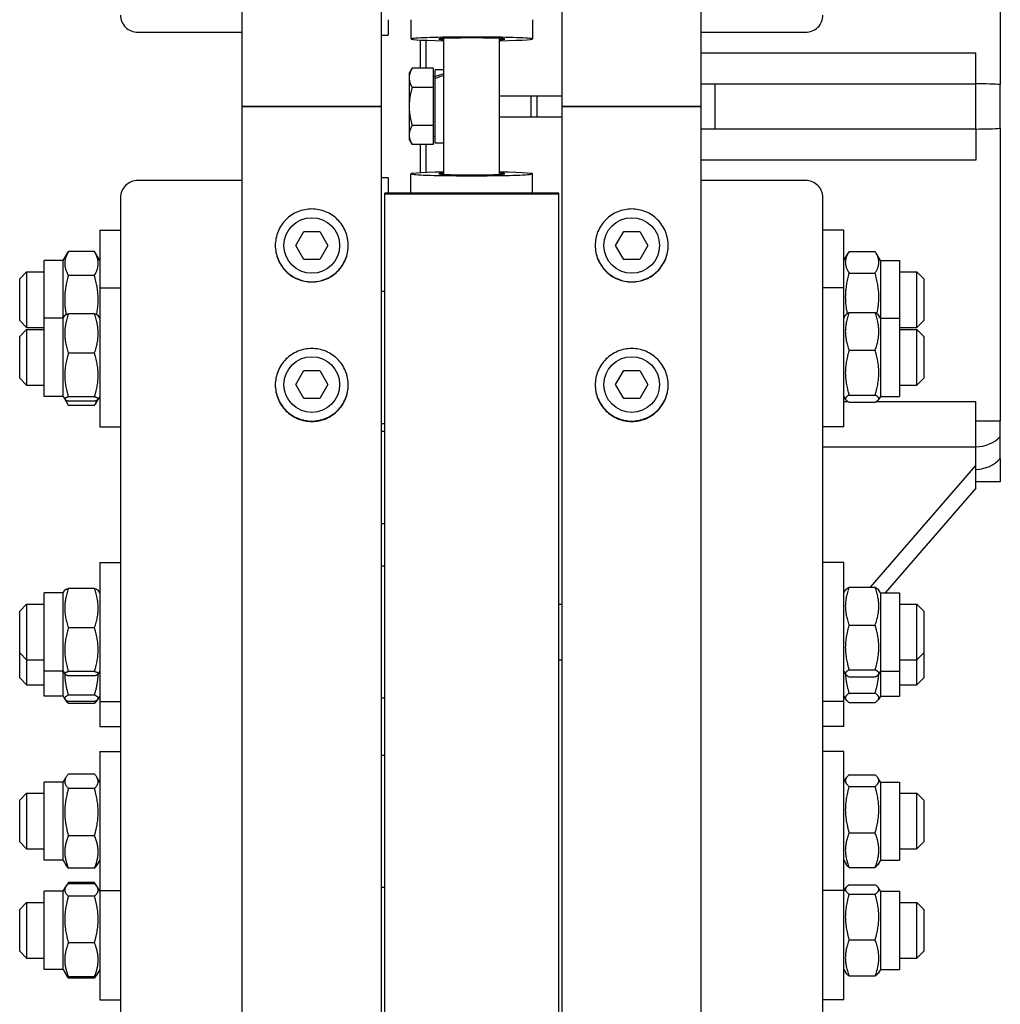
# Model space of a CAD drawing. Units: millimetres. Extents: x 544 to 7315, y 68 to 9534.
# Drawn here: x 1911 to 2108, y 6814 to 7012 of the extents above; entities that cross this region are included whole.
import ezdxf

# ---------------------------------------------------------------- set-up
doc = ezdxf.new("R2010")
doc.units = ezdxf.units.MM
doc.header["$LTSCALE"] = 35
doc.layers.add('Visible Edges(Hillmar_metric)', color=7, linetype='Continuous', lineweight=25)

msp = doc.modelspace()

# ---------------------------------------------------------------- linework, layer by layer
at = {"layer": 'Visible Edges(Hillmar_metric)'}
for p, q in [((1955.478, 6994.7528), (1955.478, 8391.8128)), ((1983.478, 6994.7528), (1983.478, 8391.8128)), ((2019.878, 6994.7528), (2019.878, 8391.8128)), ((2047.878, 6994.7528), (2047.878, 8391.8128)), ((2108.078, 7058.0232), (2108.078, 6999.1645)), ((1984.878, 7012.2109), (1984.878, 7009.1441)), ((1989.428, 7012.2109), (1989.428, 7008.3278)), ((2013.928, 7012.2109), (2013.928, 7008.3278)), ((1934.478, 7009.6814), (1955.478, 7009.6814)), ((2047.878, 7009.6814), (2068.878, 7009.6814)), ((1983.478, 7009.0768), (1984.878, 7009.0768)), ((1984.878, 7009.0768), (1984.878, 7009.1441)), ((1991.388, 7002.4315), (1991.388, 7008.119)), ((1992.438, 7008.0752), (1992.438, 7002.4315)), ((1996.078, 6981.0651), (1996.078, 7008.4405)), ((2007.278, 6981.0651), (2007.278, 7008.4405)), ((2047.878, 7005.5701), (2103.178, 7005.5701)), ((2103.178, 6999.3028), (2103.178, 7005.5701)), ((1989.0779, 7001.4028), (1989.6719, 7002.4315)), ((1993.9079, 7002.4315), (1989.6719, 7002.4315)), ((1993.9079, 7002.4315), (1993.9079, 6998.5921)), ((1994.328, 7000.7926), (1994.328, 7002.1378)), ((1996.078, 7002.1378), (1994.328, 7002.1378)), ((1989.0779, 7001.4028), (1989.0779, 7000.5118)), ((1989.0779, 7000.5118), (1989.0779, 6994.7528)), ((1993.9079, 7000.7728), (1994.328, 7000.7728)), ((1994.328, 7000.3587), (1994.328, 7000.7926)), ((1994.328, 6987.3678), (1994.328, 7000.3587)), ((1993.9079, 6998.5921), (1989.6719, 6998.5921)), ((1993.9079, 6998.5921), (1993.9079, 6990.9134)), ((2047.878, 6999.3028), (2050.678, 6999.3028)), ((2050.678, 6999.3028), (2103.178, 6999.3028)), ((2050.678, 6990.2028), (2050.678, 6999.3028)), ((2103.178, 6990.2028), (2103.178, 6999.3028)), ((2007.278, 6996.8528), (2019.878, 6996.8528)), ((1958.418, 6994.7528), (1955.478, 6994.7528)), ((1955.478, 6586.0099), (1955.478, 6994.7528)), ((1955.478, 6994.7528), (1958.418, 6994.7528)), ((1958.418, 6994.7528), (1980.538, 6994.7528)), ((1980.538, 6994.7528), (1958.418, 6994.7528)), ((1983.478, 6994.7528), (1980.538, 6994.7528)), ((1980.538, 6994.7528), (1983.478, 6994.7528)), ((1983.478, 6586.0099), (1983.478, 6994.7528)), ((1989.0779, 6994.7528), (1989.0779, 6988.9937)), ((2022.818, 6994.7528), (2019.878, 6994.7528)), ((2019.878, 6586.0099), (2019.878, 6994.7528)), ((2019.878, 6994.7528), (2022.818, 6994.7528)), ((2022.818, 6994.7528), (2044.938, 6994.7528)), ((2044.938, 6994.7528), (2022.818, 6994.7528)), ((2047.878, 6994.7528), (2044.938, 6994.7528)), ((2044.938, 6994.7528), (2047.878, 6994.7528)), ((2047.878, 6586.0099), (2047.878, 6994.7528)), ((2007.278, 6992.6528), (2019.878, 6992.6528)), ((1993.9079, 6990.9134), (1989.6719, 6990.9134)), ((1993.9079, 6990.9134), (1993.9079, 6987.074)), ((2050.678, 6990.2028), (2047.878, 6990.2028)), ((2103.178, 6990.2028), (2050.678, 6990.2028)), ((2103.178, 6990.2028), (2103.178, 6983.9354)), ((2108.078, 6990.3411), (2108.078, 6931.4824)), ((1989.0779, 6988.9937), (1989.0779, 6988.1028)), ((1989.0779, 6988.1028), (1989.6719, 6987.074)), ((1993.9079, 6988.7328), (1994.328, 6988.7328)), ((1993.9079, 6987.074), (1989.6719, 6987.074)), ((1991.388, 6981.3865), (1991.388, 6987.074)), ((1992.438, 6987.074), (1992.438, 6981.4303)), ((1996.078, 6987.3678), (1994.328, 6987.3678)), ((2103.178, 6983.9354), (2047.878, 6983.9354)), ((1955.478, 6979.8241), (1934.478, 6979.8241)), ((1983.478, 6980.4287), (1984.878, 6980.4287)), ((1984.878, 6980.3615), (1984.878, 6980.4287)), ((1984.878, 6980.3615), (1984.878, 6977.2947)), ((1989.428, 6977.2947), (1989.428, 6981.1777)), ((2013.928, 6977.2947), (2013.928, 6981.1777)), ((2068.878, 6979.8241), (2047.878, 6979.8241)), ((1930.978, 6976.3914), (1930.978, 6746.0092)), ((2019.178, 6977.2947), (1984.178, 6977.2947)), ((1984.178, 6977.1627), (1984.178, 6977.2947)), ((1984.178, 6977.1627), (2019.178, 6977.1627)), ((1984.178, 6586.0099), (1984.178, 6977.1627)), ((2019.178, 6977.1627), (2019.178, 6977.2947)), ((2019.178, 6586.0099), (2019.178, 6977.1627)), ((2072.378, 6746.0092), (2072.378, 6976.3914)), ((1926.778, 6969.8322), (1926.778, 6958.2244)), ((1926.778, 6969.8322), (1930.978, 6969.8322)), ((2076.578, 6969.8322), (2072.378, 6969.8322)), ((2076.578, 6958.2244), (2076.578, 6969.8322)), ((1966.2448, 6966.7528), (1967.8614, 6969.5528)), ((1967.8614, 6969.5528), (1971.0945, 6969.5528)), ((1971.0945, 6969.5528), (1972.7111, 6966.7528)), ((2030.6448, 6966.7528), (2032.2614, 6969.5528)), ((2032.2614, 6969.5528), (2035.4945, 6969.5528)), ((2035.4945, 6969.5528), (2037.1111, 6966.7528)), ((1967.8614, 6963.9528), (1966.2448, 6966.7528)), ((1972.7111, 6966.7528), (1971.0945, 6963.9528)), ((2032.2614, 6963.9528), (2030.6448, 6966.7528)), ((2037.1111, 6966.7528), (2035.4945, 6963.9528)), ((1919.428, 6963.7072), (1920.4728, 6965.517)), ((1925.7246, 6965.5317), (1920.4813, 6965.5317)), ((1926.778, 6963.7072), (1925.7331, 6965.517)), ((1971.0945, 6963.9528), (1967.8614, 6963.9528)), ((2035.4945, 6963.9528), (2032.2614, 6963.9528)), ((2076.578, 6963.7072), (2077.4415, 6965.203)), ((2077.6313, 6965.5116), (2082.8746, 6965.5116)), ((2083.928, 6963.7072), (2083.0644, 6965.203)), ((1915.578, 6952.0994), (1915.578, 6963.7072)), ((1919.428, 6963.7072), (1915.578, 6963.7072)), ((1919.428, 6952.0994), (1919.428, 6963.7072)), ((2083.928, 6963.7072), (2083.928, 6952.0994)), ((2083.928, 6963.7072), (2087.778, 6963.7072)), ((2087.778, 6963.7072), (2087.778, 6952.0994)), ((1910.678, 6960.0322), (1912.078, 6961.4322)), ((1910.678, 6951.6322), (1910.678, 6960.0322)), ((1912.078, 6961.4322), (1912.078, 6950.2322)), ((1912.078, 6961.4322), (1915.578, 6961.4322)), ((1925.7246, 6960.7042), (1920.4813, 6960.7042)), ((2077.6313, 6961.2125), (2082.8746, 6961.2125)), ((2087.778, 6961.4322), (2091.278, 6961.4322)), ((2091.278, 6950.2322), (2091.278, 6961.4322)), ((2092.678, 6960.0322), (2091.278, 6961.4322)), ((2092.678, 6960.0322), (2092.678, 6951.6322)), ((1926.778, 6958.2244), (1926.778, 6930.2244)), ((1926.778, 6958.2244), (1930.978, 6958.2244)), ((2076.578, 6958.2244), (2072.378, 6958.2244)), ((2076.578, 6930.2244), (2076.578, 6958.2244)), ((1983.478, 6957.5244), (1984.178, 6957.5244)), ((1915.578, 6936.3494), (1915.578, 6952.0994)), ((1919.428, 6952.0994), (1915.578, 6952.0994)), ((1919.428, 6952.0994), (1919.7488, 6952.655)), ((1919.428, 6936.3494), (1919.428, 6952.0994)), ((1925.7246, 6953.0068), (1920.4813, 6953.0068)), ((1926.778, 6952.0994), (1926.4572, 6952.655)), ((2076.578, 6952.0994), (2076.934, 6952.716)), ((2077.6313, 6953.2442), (2082.8746, 6953.2442)), ((2083.928, 6952.0994), (2083.572, 6952.716)), ((2083.928, 6952.0994), (2083.928, 6936.3494)), ((2083.928, 6952.0994), (2087.778, 6952.0994)), ((2087.778, 6952.0994), (2087.778, 6936.3494)), ((1910.678, 6951.6322), (1912.078, 6950.2322)), ((1912.078, 6950.2322), (1915.578, 6950.2322)), ((2087.778, 6950.2322), (2091.278, 6950.2322)), ((2092.678, 6951.6322), (2091.278, 6950.2322)), ((1910.678, 6948.4244), (1912.078, 6949.8244)), ((1910.678, 6940.0244), (1910.678, 6948.4244)), ((1912.078, 6949.8244), (1912.078, 6938.6244)), ((1912.078, 6949.8244), (1915.578, 6949.8244)), ((2087.778, 6949.8244), (2091.278, 6949.8244)), ((2091.278, 6938.6244), (2091.278, 6949.8244)), ((2092.678, 6948.4244), (2091.278, 6949.8244)), ((2092.678, 6948.4244), (2092.678, 6940.0244)), ((1925.7246, 6945.0503), (1920.4813, 6945.0503)), ((2077.6313, 6945.6452), (2082.8746, 6945.6452)), ((1966.2448, 6938.7528), (1967.8614, 6941.5528)), ((1967.8614, 6941.5528), (1971.0945, 6941.5528)), ((1971.0945, 6941.5528), (1972.7111, 6938.7528)), ((2030.6448, 6938.7528), (2032.2614, 6941.5528)), ((2032.2614, 6941.5528), (2035.4945, 6941.5528)), ((2035.4945, 6941.5528), (2037.1111, 6938.7528)), ((1910.678, 6940.0244), (1912.078, 6938.6244)), ((1912.078, 6938.6244), (1915.578, 6938.6244)), ((1967.8614, 6935.9528), (1966.2448, 6938.7528)), ((1972.7111, 6938.7528), (1971.0945, 6935.9528)), ((2032.2614, 6935.9528), (2030.6448, 6938.7528)), ((2037.1111, 6938.7528), (2035.4945, 6935.9528)), ((2087.778, 6938.6244), (2091.278, 6938.6244)), ((2092.678, 6940.0244), (2091.278, 6938.6244)), ((1919.428, 6936.3494), (1915.578, 6936.3494)), ((1919.428, 6936.3494), (1919.7488, 6935.7937)), ((1925.7246, 6936.2678), (1920.4813, 6936.2678)), ((1926.778, 6936.3494), (1926.4572, 6935.7937)), ((2076.578, 6936.3494), (2076.934, 6935.7328)), ((2077.6313, 6936.6254), (2082.8746, 6936.6254)), ((2083.928, 6936.3494), (2083.572, 6935.7328)), ((2083.928, 6936.3494), (2087.778, 6936.3494)), ((1919.7488, 6935.7937), (1920.3431, 6934.7642)), ((1925.7246, 6935.4419), (1920.4813, 6935.4419)), ((1925.7246, 6934.535), (1920.4813, 6934.535)), ((1926.4572, 6935.7937), (1925.8628, 6934.7642)), ((1971.0945, 6935.9528), (1967.8614, 6935.9528)), ((2035.4945, 6935.9528), (2032.2614, 6935.9528)), ((2076.578, 6935.3636), (2077.3458, 6935.3636)), ((2077.6313, 6935.2046), (2082.8746, 6935.2046)), ((2083.1602, 6935.3636), (2103.178, 6935.3636)), ((2103.178, 6926.219), (2103.178, 6935.3636)), ((1926.778, 6930.2244), (1930.978, 6930.2244)), ((1983.478, 6930.9244), (1984.178, 6930.9244)), ((2076.578, 6930.2244), (2072.378, 6930.2244)), ((2103.178, 6931.4824), (2108.078, 6931.4824)), ((2108.078, 6928.2933), (2108.078, 6931.4824)), ((1983.478, 6929.3922), (1984.178, 6929.3922)), ((2072.378, 6926.219), (2103.178, 6926.219)), ((2103.178, 6926.2098), (2103.178, 6926.219)), ((2103.178, 6922.463), (2103.178, 6926.2098)), ((2081.937, 6897.9361), (2103.178, 6922.463)), ((2103.178, 6917.913), (2103.178, 6922.463)), ((2108.078, 6923.8816), (2108.078, 6919.1528)), ((2108.078, 6919.1528), (2103.178, 6919.1528)), ((2103.178, 6917.913), (2084.886, 6896.7913)), ((1983.478, 6910.7637), (1984.178, 6910.7637)), ((1926.778, 6902.9163), (1926.778, 6874.9163)), ((1926.778, 6902.9163), (1930.978, 6902.9163)), ((2076.578, 6902.9163), (2072.378, 6902.9163)), ((2076.578, 6874.9163), (2076.578, 6902.9163)), ((1984.178, 6902.2163), (1983.478, 6902.2163)), ((1915.578, 6881.0413), (1915.578, 6896.7913)), ((1919.428, 6896.7913), (1915.578, 6896.7913)), ((1919.428, 6896.7913), (1919.7488, 6897.3469)), ((1919.428, 6881.0413), (1919.428, 6896.7913)), ((1925.7246, 6897.6987), (1920.4813, 6897.6987)), ((1926.778, 6896.7913), (1926.4572, 6897.3469)), ((2076.578, 6896.7913), (2076.934, 6897.4079)), ((2077.6313, 6897.9361), (2082.8746, 6897.9361)), ((2083.928, 6896.7913), (2083.572, 6897.4079)), ((2083.928, 6896.7913), (2083.928, 6881.0413)), ((2083.928, 6896.7913), (2087.778, 6896.7913)), ((2087.778, 6896.7913), (2087.778, 6881.0413)), ((1910.678, 6893.1163), (1912.078, 6894.5163)), ((1912.078, 6894.5163), (1912.078, 6883.3163)), ((1912.078, 6894.5163), (1915.578, 6894.5163)), ((2019.178, 6894.5163), (2019.878, 6894.5163)), ((2087.778, 6894.5163), (2091.278, 6894.5163)), ((2091.278, 6883.3163), (2091.278, 6894.5163)), ((2092.678, 6893.1163), (2091.278, 6894.5163)), ((1910.678, 6884.7163), (1910.678, 6893.1163)), ((2092.678, 6893.1163), (2092.678, 6884.7163)), ((1925.7246, 6889.7422), (1920.4813, 6889.7422)), ((2077.6313, 6890.3371), (2082.8746, 6890.3371)), ((1910.678, 6884.7163), (1912.078, 6883.3163)), ((1910.678, 6879.7165), (1910.678, 6884.7163)), ((2092.678, 6884.7163), (2091.278, 6883.3163)), ((2092.678, 6884.7163), (2092.678, 6879.7165)), ((1912.078, 6883.3163), (1915.578, 6883.3163)), ((1912.078, 6883.3163), (1912.078, 6878.3165)), ((2019.178, 6883.3163), (2019.878, 6883.3163)), ((2087.778, 6883.3163), (2091.278, 6883.3163)), ((2091.278, 6878.3165), (2091.278, 6883.3163)), ((1919.428, 6881.0413), (1915.578, 6881.0413)), ((1915.578, 6876.0415), (1915.578, 6881.0413)), ((1919.428, 6881.0413), (1919.7488, 6880.4856)), ((1919.428, 6876.0415), (1919.428, 6881.0413)), ((1925.7246, 6880.9597), (1920.4813, 6880.9597)), ((1926.778, 6881.0413), (1926.4572, 6880.4856)), ((2076.578, 6881.0413), (2076.934, 6880.4247)), ((2077.6313, 6881.3173), (2082.8746, 6881.3173)), ((2083.928, 6881.0413), (2083.572, 6880.4247)), ((2083.928, 6881.0413), (2087.778, 6881.0413)), ((2083.928, 6881.0413), (2083.928, 6876.0415)), ((2087.778, 6881.0413), (2087.778, 6876.0415)), ((1910.678, 6879.7165), (1912.078, 6878.3165)), ((1925.7246, 6880.1338), (1920.4813, 6880.1338)), ((2077.6313, 6879.8965), (2082.8746, 6879.8965)), ((2092.678, 6879.7165), (2091.278, 6878.3165)), ((1912.078, 6878.3165), (1915.578, 6878.3165)), ((2077.6313, 6876.6173), (2082.8746, 6876.6173)), ((2087.778, 6878.3165), (2091.278, 6878.3165)), ((1919.428, 6876.0415), (1915.578, 6876.0415)), ((1919.428, 6876.0415), (1919.7746, 6875.441)), ((1919.7746, 6875.441), (1919.9057, 6875.214)), ((1925.7246, 6876.237), (1920.4813, 6876.237)), ((1925.7246, 6874.9456), (1920.4813, 6874.9456)), ((1926.4313, 6875.441), (1926.3002, 6875.214)), ((1926.778, 6876.0415), (1926.4313, 6875.441)), ((1926.778, 6874.9163), (1930.978, 6874.9163)), ((1926.778, 6874.9163), (1926.778, 6869.9165)), ((1984.178, 6875.6163), (1983.478, 6875.6163)), ((2076.578, 6874.9163), (2072.378, 6874.9163)), ((2076.578, 6876.0415), (2076.9751, 6875.3537)), ((2076.578, 6869.9165), (2076.578, 6874.9163)), ((2077.6313, 6874.735), (2082.8746, 6874.735)), ((2083.928, 6876.0415), (2083.5309, 6875.3537)), ((2083.928, 6876.0415), (2087.778, 6876.0415)), ((1925.7246, 6874.5409), (1920.4813, 6874.5409)), ((1926.778, 6869.9165), (1930.978, 6869.9165)), ((2076.578, 6869.9165), (2072.378, 6869.9165)), ((1926.778, 6864.8601), (1926.778, 6836.8601)), ((1926.778, 6864.8601), (1930.978, 6864.8601)), ((2076.578, 6864.8601), (2072.378, 6864.8601)), ((2076.578, 6836.8601), (2076.578, 6864.8601)), ((1983.478, 6864.1601), (1984.178, 6864.1601)), ((1919.428, 6858.7351), (1919.9697, 6859.6733)), ((1925.7246, 6860.3338), (1920.4813, 6860.3338)), ((1926.778, 6858.7351), (1926.2363, 6859.6733)), ((2076.578, 6858.7351), (2077.0312, 6859.5201)), ((2077.6313, 6860.1874), (2082.8746, 6860.1874)), ((2083.928, 6858.7351), (2083.4747, 6859.5201)), ((1915.578, 6842.9851), (1915.578, 6858.7351)), ((1919.428, 6858.7351), (1915.578, 6858.7351)), ((1919.428, 6842.9851), (1919.428, 6858.7351)), ((1925.7246, 6857.3986), (1920.4813, 6857.3986)), ((2077.6313, 6857.8282), (2082.8746, 6857.8282)), ((2083.928, 6858.7351), (2083.928, 6842.9851)), ((2083.928, 6858.7351), (2087.778, 6858.7351)), ((2087.778, 6858.7351), (2087.778, 6842.9851)), ((1910.678, 6855.0601), (1912.078, 6856.4601)), ((1910.678, 6846.6601), (1910.678, 6855.0601)), ((1912.078, 6856.4601), (1912.078, 6845.2601)), ((1912.078, 6856.4601), (1915.578, 6856.4601)), ((2087.778, 6856.4601), (2091.278, 6856.4601)), ((2091.278, 6845.2601), (2091.278, 6856.4601)), ((2092.678, 6855.0601), (2091.278, 6856.4601)), ((2092.678, 6855.0601), (2092.678, 6846.6601)), ((1925.7246, 6847.9248), (1920.4813, 6847.9248)), ((2077.6313, 6848.5009), (2082.8746, 6848.5009)), ((1910.678, 6846.6601), (1912.078, 6845.2601)), ((1912.078, 6845.2601), (1915.578, 6845.2601)), ((2087.778, 6845.2601), (2091.278, 6845.2601)), ((2092.678, 6846.6601), (2091.278, 6845.2601)), ((1919.428, 6842.9851), (1915.578, 6842.9851)), ((1919.428, 6842.9851), (1919.9697, 6842.0468)), ((1926.778, 6842.9851), (1926.2363, 6842.0468)), ((2076.578, 6842.9851), (2077.0312, 6842.2)), ((2083.928, 6842.9851), (2083.4747, 6842.2)), ((2083.928, 6842.9851), (2087.778, 6842.9851)), ((1925.7246, 6841.3863), (1920.4813, 6841.3863)), ((2077.6313, 6841.5327), (2082.8746, 6841.5327)), ((1919.428, 6836.7496), (1919.8986, 6837.5648)), ((1919.8986, 6837.5648), (1920.1249, 6837.9567)), ((1925.7246, 6838.4877), (1920.4813, 6838.4877)), ((1925.7246, 6838.2369), (1920.4813, 6838.2369)), ((1926.3073, 6837.5648), (1926.081, 6837.9567)), ((1926.778, 6836.7496), (1926.3073, 6837.5648)), ((1983.478, 6837.5601), (1984.178, 6837.5601)), ((2076.578, 6836.7496), (2076.9771, 6837.4409)), ((2077.6313, 6838.0626), (2082.8746, 6838.0626)), ((2083.928, 6836.7496), (2083.5288, 6837.4409)), ((1915.578, 6820.9996), (1915.578, 6836.7496)), ((1919.428, 6836.7496), (1915.578, 6836.7496)), ((1919.428, 6820.9996), (1919.428, 6836.7496)), ((1925.7246, 6835.7512), (1920.4813, 6835.7512)), ((1926.778, 6836.8601), (1930.978, 6836.8601)), ((1926.778, 6836.8601), (1926.778, 6814.8746)), ((2076.578, 6836.8601), (2072.378, 6836.8601)), ((2076.578, 6814.8746), (2076.578, 6836.8601)), ((2077.6313, 6836.1603), (2082.8746, 6836.1603)), ((2083.928, 6836.7496), (2083.928, 6820.9996)), ((2083.928, 6836.7496), (2087.778, 6836.7496)), ((2087.778, 6836.7496), (2087.778, 6820.9996)), ((1910.678, 6833.0746), (1912.078, 6834.4746)), ((1910.678, 6824.6746), (1910.678, 6833.0746)), ((1912.078, 6834.4746), (1912.078, 6823.2746)), ((1912.078, 6834.4746), (1915.578, 6834.4746)), ((2087.778, 6834.4746), (2091.278, 6834.4746)), ((2091.278, 6823.2746), (2091.278, 6834.4746)), ((2092.678, 6833.0746), (2091.278, 6834.4746)), ((2092.678, 6833.0746), (2092.678, 6824.6746)), ((1925.7246, 6826.3889), (1920.4813, 6826.3889)), ((2077.6313, 6826.9723), (2082.8746, 6826.9723)), ((1910.678, 6824.6746), (1912.078, 6823.2746)), ((1912.078, 6823.2746), (1915.578, 6823.2746)), ((2087.778, 6823.2746), (2091.278, 6823.2746)), ((2092.678, 6824.6746), (2091.278, 6823.2746)), ((1919.428, 6820.9996), (1915.578, 6820.9996)), ((1919.428, 6820.9996), (1919.8986, 6820.1844)), ((1919.8986, 6820.1844), (1920.1249, 6819.7924)), ((1925.7246, 6819.5123), (1920.4813, 6819.5123)), ((1925.7246, 6819.2614), (1920.4813, 6819.2614)), ((1926.3073, 6820.1844), (1926.081, 6819.7924)), ((1926.778, 6820.9996), (1926.3073, 6820.1844)), ((2076.578, 6820.9996), (2076.9771, 6820.3082)), ((2077.6313, 6819.6866), (2082.8746, 6819.6866)), ((2083.928, 6820.9996), (2083.5288, 6820.3082)), ((2083.928, 6820.9996), (2087.778, 6820.9996)), ((1926.778, 6814.8746), (1930.978, 6814.8746)), ((2076.578, 6814.8746), (2072.378, 6814.8746))]:
    msp.add_line(p, q, dxfattribs=at)
for centre in [(1969.478, 6966.7528), (2033.878, 6966.7528), (1969.478, 6938.7528), (2033.878, 6938.7528)]:
    msp.add_circle(centre, 5.6, dxfattribs=at)
for centre, major_axis, ratio, start_param, end_param in [((1934.478, 7013.1141), (-3.5, 0), 0.98078528, 0, 1.57079633), ((2068.878, 7013.1141), (3.5, 0), 0.98078528, 4.71238898, 6.28318531), ((2001.678, 7008.3278), (-12.25, 0), 0.03141076, 2.0455764, 7.37920156), ((2001.678, 7008.3278), (-6.65, 0), 0.03141076, 2.57197133, 6.85280663), ((1995.4717, 6994.7528), (12.6138, 4.7027), 0.45141623, 1.35664862, 1.49359883), ((1996.6842, 6994.7528), (12.6138, 4.7027), 0.45141623, 1.45147087, 1.58932395), ((2102.9374, 6998.9394), (6.545, 0), 0.05555556, 0.66742117, 1.53403067), ((2102.9374, 6990.5661), (6.545, 0), 0.05555556, 4.74915464, 5.61576414), ((1934.478, 6976.3914), (-3.5, 0), 0.98078528, 4.71238898, 6.28318531), ((2001.678, 6981.1777), (12.25, 0), 0.03141076, 2.0455764, 7.37920156), ((2001.678, 6981.1777), (6.65, 0), 0.03141076, 2.57197133, 6.85280663), ((2068.878, 6976.3914), (3.5, 0), 0.98078528, 0, 1.57079633), ((2102.9374, 6931.6837), (6.545, 0), 0.83691013, 4.74915464, 5.61576414), ((2102.9374, 6927.4971), (6.545, 0), 0.89246569, 4.74915464, 5.61576414)]:
    msp.add_ellipse(centre, major_axis=major_axis, ratio=ratio, start_param=start_param, end_param=end_param, dxfattribs=at)
for points, weights in [([(1989.6719, 7002.4315), (1989.0779, 7001.4028), (1989.0779, 7000.5118)], [1, 1.0379548493, 1]), ([(1989.0779, 7000.5118), (1989.0779, 6999.6209), (1989.6719, 6998.5921)], [1, 1.0379548493, 1]), ([(1989.6719, 6998.5921), (1989.0779, 6996.5346), (1989.0779, 6994.7528)], [1, 1.0379548493, 1]), ([(1989.0779, 6994.7528), (1989.0779, 6992.9709), (1989.6719, 6990.9134)], [1, 1.0379548493, 1]), ([(1989.6719, 6990.9134), (1989.0779, 6989.8846), (1989.0779, 6988.9937)], [1, 1.0379548493, 1]), ([(1989.0779, 6988.9937), (1989.0779, 6988.1028), (1989.6719, 6987.074)], [1, 1.0379548493, 1]), ([(1920.4813, 6965.5317), (1919.0813, 6963.1179), (1920.4813, 6960.7042)], [1, 1.15470053838, 1]), ([(1925.7246, 6960.7042), (1927.1246, 6963.1179), (1925.7246, 6965.5317)], [1, 1.15470053838, 1]), ([(2077.6313, 6965.5116), (2076.2313, 6963.3621), (2077.6313, 6961.2125)], [1, 1.15470053838, 1]), ([(2082.8746, 6961.2125), (2084.2746, 6963.3621), (2082.8746, 6965.5116)], [1, 1.15470053838, 1]), ([(1920.4813, 6960.7042), (1919.3003, 6956.6128), (1920.032, 6952.8497)], [1, 1.12742712252, 1.0449303272]), ([(1926.1739, 6952.8497), (1926.9057, 6956.6128), (1925.7246, 6960.7042)], [1.0449303272, 1.12742712252, 1]), ([(2077.6313, 6961.2125), (2076.4058, 6956.9759), (2077.2535, 6953.0251)], [1, 1.13286127923, 1.03751236988]), ([(2083.2524, 6953.0251), (2084.1001, 6956.9759), (2082.8746, 6961.2125)], [1.03751236988, 1.13286127923, 1]), ([(1920.4813, 6953.0068), (1919.0813, 6949.0286), (1920.4813, 6945.0503)], [1, 1.15470053838, 1]), ([(1919.7488, 6952.655), (1919.8432, 6952.8186), (1920.4813, 6953.0068)], [1.07539013696, 1.06503699362, 1]), ([(1925.7246, 6953.0068), (1926.3627, 6952.8186), (1926.4572, 6952.655)], [1, 1.06503699362, 1.07539013696]), ([(1925.7246, 6945.0503), (1927.1246, 6949.0286), (1925.7246, 6953.0068)], [1, 1.15470053838, 1]), ([(2077.6313, 6953.2442), (2076.2313, 6949.4447), (2077.6313, 6945.6452)], [1, 1.15470053838, 1]), ([(2076.934, 6952.716), (2077.0763, 6952.9625), (2077.6313, 6953.2442)], [1.07150819788, 1.05609266376, 1]), ([(2082.8746, 6953.2442), (2083.4296, 6952.9625), (2083.572, 6952.716)], [1, 1.05609266376, 1.07150819788]), ([(2082.8746, 6945.6452), (2084.2746, 6949.4447), (2082.8746, 6953.2442)], [1, 1.15470053838, 1]), ([(1920.4813, 6945.0503), (1919.0813, 6940.6591), (1920.4813, 6936.2678)], [1, 1.15470053838, 1]), ([(1925.7246, 6936.2678), (1927.1246, 6940.6591), (1925.7246, 6945.0503)], [1, 1.15470053838, 1]), ([(2077.6313, 6945.6452), (2076.2313, 6941.1353), (2077.6313, 6936.6254)], [1, 1.15470053838, 1]), ([(2082.8746, 6936.6254), (2084.2746, 6941.1353), (2082.8746, 6945.6452)], [1, 1.15470053838, 1]), ([(1920.4813, 6936.2678), (1919.0813, 6935.8549), (1920.4813, 6935.4419)], [1, 1.15470053838, 1]), ([(1925.7246, 6935.4419), (1927.1246, 6935.8549), (1925.7246, 6936.2678)], [1, 1.15470053838, 1]), ([(2077.6313, 6936.6254), (2076.2313, 6935.915), (2077.6313, 6935.2046)], [1, 1.15470053838, 1]), ([(2082.8746, 6935.2046), (2084.2746, 6935.915), (2082.8746, 6936.6254)], [1, 1.15470053838, 1]), ([(1919.9299, 6935.6479), (1920.114, 6935.1203), (1920.4813, 6934.535)], [1.05570565701, 1.03643307747, 1]), ([(1925.7246, 6934.535), (1926.0919, 6935.1203), (1926.276, 6935.6479)], [1, 1.03643307747, 1.05570565701]), ([(1920.4813, 6897.6987), (1919.0813, 6893.7205), (1920.4813, 6889.7422)], [1, 1.15470053838, 1]), ([(1919.7488, 6897.3469), (1919.8432, 6897.5105), (1920.4813, 6897.6987)], [1.07539013696, 1.06503699362, 1]), ([(1925.7246, 6897.6987), (1926.3627, 6897.5105), (1926.4572, 6897.3469)], [1, 1.06503699362, 1.07539013696]), ([(1925.7246, 6889.7422), (1927.1246, 6893.7205), (1925.7246, 6897.6987)], [1, 1.15470053838, 1]), ([(2077.6313, 6897.9361), (2076.2313, 6894.1366), (2077.6313, 6890.3371)], [1, 1.15470053838, 1]), ([(2076.934, 6897.4079), (2077.0763, 6897.6544), (2077.6313, 6897.9361)], [1.07150819788, 1.05609266376, 1]), ([(2082.8746, 6897.9361), (2083.4296, 6897.6544), (2083.572, 6897.4079)], [1, 1.05609266376, 1.07150819788]), ([(2082.8746, 6890.3371), (2084.2746, 6894.1366), (2082.8746, 6897.9361)], [1, 1.15470053838, 1]), ([(1920.4813, 6889.7422), (1919.0813, 6885.351), (1920.4813, 6880.9597)], [1, 1.15470053838, 1]), ([(1925.7246, 6880.9597), (1927.1246, 6885.351), (1925.7246, 6889.7422)], [1, 1.15470053838, 1]), ([(2077.6313, 6890.3371), (2076.2313, 6885.8272), (2077.6313, 6881.3173)], [1, 1.15470053838, 1]), ([(2082.8746, 6881.3173), (2084.2746, 6885.8272), (2082.8746, 6890.3371)], [1, 1.15470053838, 1]), ([(1920.4813, 6880.9597), (1919.0813, 6880.5468), (1920.4813, 6880.1338)], [1, 1.15470053838, 1]), ([(1925.7246, 6880.1338), (1927.1246, 6880.5468), (1925.7246, 6880.9597)], [1, 1.15470053838, 1]), ([(2077.6313, 6881.3173), (2076.2313, 6880.6069), (2077.6313, 6879.8965)], [1, 1.15470053838, 1]), ([(2082.8746, 6879.8965), (2084.2746, 6880.6069), (2082.8746, 6881.3173)], [1, 1.15470053838, 1]), ([(1919.7328, 6880.5132), (1919.7662, 6878.5282), (1920.4813, 6876.237)], [1.07715491287, 1.07346299969, 1]), ([(1925.7246, 6876.237), (1926.4397, 6878.5282), (1926.4731, 6880.5132)], [1, 1.07346299969, 1.07715491287]), ([(2076.9013, 6880.4812), (2077.0011, 6878.684), (2077.6313, 6876.6173)], [1.07510929856, 1.06418441632, 1]), ([(2082.8746, 6876.6173), (2083.5049, 6878.684), (2083.6046, 6880.4812)], [1, 1.06418441632, 1.07510929856]), ([(2077.6313, 6876.6173), (2076.2313, 6875.6762), (2077.6313, 6874.735)], [1, 1.15470053838, 1]), ([(2082.8746, 6874.735), (2084.2746, 6875.6762), (2082.8746, 6876.6173)], [1, 1.15470053838, 1]), ([(1920.4813, 6876.237), (1919.0813, 6875.5913), (1920.4813, 6874.9456)], [1, 1.15470053838, 1]), ([(1919.8287, 6875.3657), (1919.9977, 6874.9788), (1920.4813, 6874.5409)], [1.06661416484, 1.04853290357, 1]), ([(1925.7246, 6874.9456), (1927.1246, 6875.5913), (1925.7246, 6876.237)], [1, 1.15470053838, 1]), ([(1925.7246, 6874.5409), (1926.2083, 6874.9788), (1926.3772, 6875.3657)], [1, 1.04853290357, 1.06661416484]), ([(1920.4813, 6860.3338), (1919.0813, 6858.8662), (1920.4813, 6857.3986)], [1, 1.15470053838, 1]), ([(1925.7246, 6857.3986), (1927.1246, 6858.8662), (1925.7246, 6860.3338)], [1, 1.15470053838, 1]), ([(2077.6313, 6860.1874), (2076.2313, 6859.0078), (2077.6313, 6857.8282)], [1, 1.15470053838, 1]), ([(2082.8746, 6857.8282), (2084.2746, 6859.0078), (2082.8746, 6860.1874)], [1, 1.15470053838, 1]), ([(1920.4813, 6857.3986), (1919.0813, 6852.6617), (1920.4813, 6847.9248)], [1, 1.15470053838, 1]), ([(1925.7246, 6847.9248), (1927.1246, 6852.6617), (1925.7246, 6857.3986)], [1, 1.15470053838, 1]), ([(2077.6313, 6857.8282), (2076.2313, 6853.1646), (2077.6313, 6848.5009)], [1, 1.15470053838, 1]), ([(2082.8746, 6848.5009), (2084.2746, 6853.1646), (2082.8746, 6857.8282)], [1, 1.15470053838, 1]), ([(1920.4813, 6847.9248), (1919.0813, 6844.6555), (1920.4813, 6841.3863)], [1, 1.15470053838, 1]), ([(1925.7246, 6841.3863), (1927.1246, 6844.6555), (1925.7246, 6847.9248)], [1, 1.15470053838, 1]), ([(2077.6313, 6848.5009), (2076.2313, 6845.0168), (2077.6313, 6841.5327)], [1, 1.15470053838, 1]), ([(2082.8746, 6841.5327), (2084.2746, 6845.0168), (2082.8746, 6848.5009)], [1, 1.15470053838, 1]), ([(1920.4813, 6841.3863), (1920.1512, 6841.7324), (1919.9697, 6842.0468)], [1, 1.03262198723, 1.0514858575]), ([(1926.2363, 6842.0468), (1926.0547, 6841.7324), (1925.7246, 6841.3863)], [1.0514858575, 1.03262198723, 1]), ([(2077.6313, 6841.5327), (2077.2129, 6841.8853), (2077.0312, 6842.2)], [1, 1.04170888132, 1.06092746236]), ([(2083.4747, 6842.2), (2083.293, 6841.8853), (2082.8746, 6841.5327)], [1.06092746236, 1.04170888132, 1]), ([(1920.4813, 6838.2369), (1919.0813, 6836.9941), (1920.4813, 6835.7512)], [1, 1.15470053838, 1]), ([(1920.4813, 6838.4877), (1920.1762, 6838.0857), (1919.9983, 6837.7184)], [1, 1.03008172229, 1.04846458399]), ([(1926.2076, 6837.7184), (1926.0298, 6838.0857), (1925.7246, 6838.4877)], [1.04846458399, 1.03008172229, 1]), ([(1925.7246, 6835.7512), (1927.1246, 6836.9941), (1925.7246, 6838.2369)], [1, 1.15470053838, 1]), ([(2077.6313, 6838.0626), (2076.2313, 6837.1114), (2077.6313, 6836.1603)], [1, 1.15470053838, 1]), ([(2082.8746, 6836.1603), (2084.2746, 6837.1114), (2082.8746, 6838.0626)], [1, 1.15470053838, 1]), ([(1920.4813, 6835.7512), (1919.0813, 6831.0701), (1920.4813, 6826.3889)], [1, 1.15470053838, 1]), ([(1925.7246, 6826.3889), (1927.1246, 6831.0701), (1925.7246, 6835.7512)], [1, 1.15470053838, 1]), ([(2077.6313, 6836.1603), (2076.2313, 6831.5663), (2077.6313, 6826.9723)], [1, 1.15470053838, 1]), ([(2082.8746, 6826.9723), (2084.2746, 6831.5663), (2082.8746, 6836.1603)], [1, 1.15470053838, 1]), ([(1920.4813, 6826.3889), (1919.0813, 6822.9506), (1920.4813, 6819.5123)], [1, 1.15470053838, 1]), ([(1925.7246, 6819.5123), (1927.1246, 6822.9506), (1925.7246, 6826.3889)], [1, 1.15470053838, 1]), ([(2077.6313, 6826.9723), (2076.2313, 6823.3294), (2077.6313, 6819.6866)], [1, 1.15470053838, 1]), ([(2082.8746, 6819.6866), (2084.2746, 6823.3294), (2082.8746, 6826.9723)], [1, 1.15470053838, 1]), ([(1920.4813, 6819.5123), (1920.082, 6819.8668), (1919.8986, 6820.1844)], [1, 1.03973360778, 1.05905669076]), ([(1920.4813, 6819.2614), (1920.2732, 6819.5356), (1920.1249, 6819.7924)], [1, 1.02032580336, 1.03531047104]), ([(1920.2887, 6819.6935), (1920.3775, 6819.4813), (1920.4813, 6819.2614)], [1.01877797953, 1.0100406683, 1]), ([(1926.3073, 6820.1844), (1926.1239, 6819.8668), (1925.7246, 6819.5123)], [1.05905669076, 1.03973360778, 1]), ([(1926.081, 6819.7924), (1925.9328, 6819.5356), (1925.7246, 6819.2614)], [1.03531047104, 1.02032580336, 1]), ([(1925.7246, 6819.2614), (1925.8285, 6819.4813), (1925.9172, 6819.6935)], [1, 1.0100406683, 1.01877797953]), ([(2077.6313, 6819.6866), (2077.1454, 6820.0167), (2076.9771, 6820.3082)], [1, 1.04876498224, 1.06678639348]), ([(2083.5288, 6820.3082), (2083.3605, 6820.0167), (2082.8746, 6819.6866)], [1.06678639348, 1.04876498224, 1])]:
    msp.add_rational_spline(points, weights, degree=2, dxfattribs=at)
for points, knots in [([(2108.078, 6990.3411), (2108.078, 6991.8196), (2108.078, 6993.2802), (2108.078, 6996.2254), (2108.078, 6997.6859), (2108.078, 6999.1645)], [-1.26925523, -1.26925523, -1.26925523, -1.26925523, -0.63462762, -0.63462762, 0, 0, 0, 0]), ([(1969.478, 6959.4046), (1968.5551, 6959.4046), (1967.5707, 6959.589), (1965.7598, 6960.3388), (1964.9333, 6960.9043), (1963.6282, 6962.2091), (1963.0625, 6963.0354), (1962.3124, 6964.8459), (1962.128, 6965.83), (1962.128, 6967.6754), (1962.3124, 6968.6597), (1963.0625, 6970.4703), (1963.6282, 6971.2966), (1964.9333, 6972.6016), (1965.7598, 6973.1672), (1967.5707, 6973.9172), (1968.5551, 6974.1017), (1970.4009, 6974.1017), (1971.3852, 6973.9172), (1973.1961, 6973.1672), (1974.0226, 6972.6016), (1975.3278, 6971.2966), (1975.8934, 6970.4703), (1976.6435, 6968.6597), (1976.828, 6967.6754), (1976.828, 6965.83), (1976.6435, 6964.8459), (1975.8934, 6963.0354), (1975.3278, 6962.2091), (1974.0226, 6960.9043), (1973.1961, 6960.3388), (1971.3852, 6959.589), (1970.4009, 6959.4046), (1969.478, 6959.4046)], [0, 0, 0, 0, 0.39552181, 0.39552181, 0.79104361, 0.79104361, 1.18656537, 1.18656537, 1.58208712, 1.58208712, 1.97760899, 1.97760899, 2.37313086, 2.37313086, 2.76865268, 2.76865268, 3.1641745, 3.1641745, 3.55969631, 3.55969631, 3.95521813, 3.95521813, 4.35074, 4.35074, 4.74626187, 4.74626187, 5.14178362, 5.14178362, 5.53730538, 5.53730538, 5.93282719, 5.93282719, 6.32834899, 6.32834899, 6.32834899, 6.32834899]), ([(2033.878, 6959.4046), (2032.9551, 6959.4046), (2031.9707, 6959.589), (2030.1598, 6960.3388), (2029.3333, 6960.9043), (2028.0282, 6962.2091), (2027.4625, 6963.0354), (2026.7124, 6964.8459), (2026.528, 6965.83), (2026.528, 6967.6754), (2026.7124, 6968.6597), (2027.4625, 6970.4703), (2028.0282, 6971.2966), (2029.3333, 6972.6016), (2030.1598, 6973.1672), (2031.9707, 6973.9172), (2032.9551, 6974.1017), (2034.8009, 6974.1017), (2035.7852, 6973.9172), (2037.5961, 6973.1672), (2038.4226, 6972.6016), (2039.7278, 6971.2966), (2040.2934, 6970.4703), (2041.0435, 6968.6597), (2041.228, 6967.6754), (2041.228, 6965.83), (2041.0435, 6964.8459), (2040.2934, 6963.0354), (2039.7278, 6962.2091), (2038.4226, 6960.9043), (2037.5961, 6960.3388), (2035.7852, 6959.589), (2034.8009, 6959.4046), (2033.878, 6959.4046)], [0, 0, 0, 0, 0.39552181, 0.39552181, 0.79104361, 0.79104361, 1.18656537, 1.18656537, 1.58208712, 1.58208712, 1.97760899, 1.97760899, 2.37313086, 2.37313086, 2.76865268, 2.76865268, 3.1641745, 3.1641745, 3.55969631, 3.55969631, 3.95521813, 3.95521813, 4.35074, 4.35074, 4.74626187, 4.74626187, 5.14178362, 5.14178362, 5.53730538, 5.53730538, 5.93282719, 5.93282719, 6.32834899, 6.32834899, 6.32834899, 6.32834899]), ([(1962.128, 6966.7738), (1962.1308, 6965.8572), (1962.3153, 6964.8811), (1963.0625, 6963.0776), (1963.6282, 6962.2513), (1964.9333, 6960.9465), (1965.7598, 6960.381), (1967.5707, 6959.6311), (1968.5551, 6959.4467), (1969.478, 6959.4467)], [4.74927147, 4.74927147, 4.74927147, 4.74927147, 5.14178365, 5.14178365, 5.53730541, 5.53730541, 5.93282722, 5.93282722, 6.32834903, 6.32834903, 6.32834903, 6.32834903]), ([(1969.478, 6959.4467), (1970.4009, 6959.4467), (1971.3852, 6959.6311), (1973.1961, 6960.381), (1974.0226, 6960.9465), (1975.3278, 6962.2513), (1975.8934, 6963.0776), (1976.6407, 6964.8811), (1976.8251, 6965.8572), (1976.8279, 6966.7738)], [0, 0, 0, 0, 0.39552181, 0.39552181, 0.79104362, 0.79104362, 1.18656537, 1.18656537, 1.57907756, 1.57907756, 1.57907756, 1.57907756]), ([(2026.528, 6966.7738), (2026.5308, 6965.8572), (2026.7153, 6964.8811), (2027.4625, 6963.0776), (2028.0282, 6962.2513), (2029.3333, 6960.9465), (2030.1598, 6960.381), (2031.9707, 6959.6311), (2032.9551, 6959.4467), (2033.878, 6959.4467)], [4.74927147, 4.74927147, 4.74927147, 4.74927147, 5.14178365, 5.14178365, 5.53730541, 5.53730541, 5.93282722, 5.93282722, 6.32834903, 6.32834903, 6.32834903, 6.32834903]), ([(2033.878, 6959.4467), (2034.8009, 6959.4467), (2035.7852, 6959.6311), (2037.5961, 6960.381), (2038.4226, 6960.9465), (2039.7278, 6962.2513), (2040.2934, 6963.0776), (2041.0407, 6964.8811), (2041.2251, 6965.8572), (2041.2279, 6966.7738)], [0, 0, 0, 0, 0.39552181, 0.39552181, 0.79104362, 0.79104362, 1.18656537, 1.18656537, 1.57907756, 1.57907756, 1.57907756, 1.57907756]), ([(1969.478, 6931.3228), (1968.5551, 6931.3228), (1967.5707, 6931.507), (1965.7598, 6932.2564), (1964.9333, 6932.8215), (1963.6282, 6934.1254), (1963.0625, 6934.9511), (1962.3124, 6936.7604), (1962.128, 6937.7439), (1962.128, 6939.5882), (1962.3124, 6940.5719), (1963.0625, 6942.3815), (1963.6282, 6943.2074), (1964.9333, 6944.5117), (1965.7598, 6945.077), (1967.5707, 6945.8266), (1968.5551, 6946.011), (1970.4009, 6946.011), (1971.3852, 6945.8266), (1973.1961, 6945.077), (1974.0226, 6944.5117), (1975.3278, 6943.2074), (1975.8934, 6942.3815), (1976.6435, 6940.5719), (1976.828, 6939.5882), (1976.828, 6937.7439), (1976.6435, 6936.7604), (1975.8934, 6934.9511), (1975.3278, 6934.1254), (1974.0226, 6932.8215), (1973.1961, 6932.2564), (1971.3852, 6931.507), (1970.4009, 6931.3228), (1969.478, 6931.3228)], [0, 0, 0, 0, 0.39552181, 0.39552181, 0.79104361, 0.79104361, 1.18656537, 1.18656537, 1.58208712, 1.58208712, 1.97760899, 1.97760899, 2.37313086, 2.37313086, 2.76865268, 2.76865268, 3.1641745, 3.1641745, 3.55969631, 3.55969631, 3.95521813, 3.95521813, 4.35074, 4.35074, 4.74626187, 4.74626187, 5.14178362, 5.14178362, 5.53730538, 5.53730538, 5.93282719, 5.93282719, 6.32834899, 6.32834899, 6.32834899, 6.32834899]), ([(2033.878, 6931.3228), (2032.9551, 6931.3228), (2031.9707, 6931.507), (2030.1598, 6932.2564), (2029.3333, 6932.8215), (2028.0282, 6934.1254), (2027.4625, 6934.9511), (2026.7124, 6936.7604), (2026.528, 6937.7439), (2026.528, 6939.5882), (2026.7124, 6940.5719), (2027.4625, 6942.3815), (2028.0282, 6943.2074), (2029.3333, 6944.5117), (2030.1598, 6945.077), (2031.9707, 6945.8266), (2032.9551, 6946.011), (2034.8009, 6946.011), (2035.7852, 6945.8266), (2037.5961, 6945.077), (2038.4226, 6944.5117), (2039.7278, 6943.2074), (2040.2934, 6942.3815), (2041.0435, 6940.5719), (2041.228, 6939.5882), (2041.228, 6937.7439), (2041.0435, 6936.7604), (2040.2934, 6934.9511), (2039.7278, 6934.1254), (2038.4226, 6932.8215), (2037.5961, 6932.2564), (2035.7852, 6931.507), (2034.8009, 6931.3228), (2033.878, 6931.3228)], [0, 0, 0, 0, 0.39552181, 0.39552181, 0.79104361, 0.79104361, 1.18656537, 1.18656537, 1.58208712, 1.58208712, 1.97760899, 1.97760899, 2.37313086, 2.37313086, 2.76865268, 2.76865268, 3.1641745, 3.1641745, 3.55969631, 3.55969631, 3.95521813, 3.95521813, 4.35074, 4.35074, 4.74626187, 4.74626187, 5.14178362, 5.14178362, 5.53730538, 5.53730538, 5.93282719, 5.93282719, 6.32834899, 6.32834899, 6.32834899, 6.32834899]), ([(1962.1281, 6938.7082), (1962.1336, 6937.7983), (1962.3181, 6936.8309), (1963.0625, 6935.0354), (1963.6282, 6934.2096), (1964.9333, 6932.9057), (1965.7598, 6932.3406), (1967.5707, 6931.5913), (1968.5551, 6931.407), (1969.478, 6931.407)], [4.75228046, 4.75228046, 4.75228046, 4.75228046, 5.14178365, 5.14178365, 5.53730541, 5.53730541, 5.93282722, 5.93282722, 6.32834903, 6.32834903, 6.32834903, 6.32834903]), ([(1969.478, 6931.407), (1970.4009, 6931.407), (1971.3852, 6931.5913), (1973.1961, 6932.3406), (1974.0226, 6932.9057), (1975.3278, 6934.2096), (1975.8934, 6935.0354), (1976.6378, 6936.8309), (1976.8223, 6937.7983), (1976.8278, 6938.7082)], [0, 0, 0, 0, 0.39552181, 0.39552181, 0.79104362, 0.79104362, 1.18656537, 1.18656537, 1.57606857, 1.57606857, 1.57606857, 1.57606857]), ([(2026.5281, 6938.7082), (2026.5336, 6937.7983), (2026.7181, 6936.8309), (2027.4625, 6935.0354), (2028.0282, 6934.2096), (2029.3333, 6932.9057), (2030.1598, 6932.3406), (2031.9707, 6931.5913), (2032.9551, 6931.407), (2033.878, 6931.407)], [4.75228046, 4.75228046, 4.75228046, 4.75228046, 5.14178365, 5.14178365, 5.53730541, 5.53730541, 5.93282722, 5.93282722, 6.32834903, 6.32834903, 6.32834903, 6.32834903]), ([(2033.878, 6931.407), (2034.8009, 6931.407), (2035.7852, 6931.5913), (2037.5961, 6932.3406), (2038.4226, 6932.9057), (2039.7278, 6934.2096), (2040.2934, 6935.0354), (2041.0378, 6936.8309), (2041.2223, 6937.7983), (2041.2278, 6938.7082)], [0, 0, 0, 0, 0.39552181, 0.39552181, 0.79104362, 0.79104362, 1.18656537, 1.18656537, 1.57606857, 1.57606857, 1.57606857, 1.57606857]), ([(2108.078, 6923.8816), (2108.078, 6924.5498), (2108.078, 6925.2449), (2108.078, 6926.7175), (2108.078, 6927.483), (2108.078, 6928.2933)], [-1.26925523, -1.26925523, -1.26925523, -1.26925523, -0.63462762, -0.63462762, 0, 0, 0, 0])]:
    msp.add_open_spline(points, degree=3, knots=knots, dxfattribs=at)
for points in [[(2013.578, 6996.8528), (2013.578, 6995.4561), (2013.578, 6994.0556), (2013.578, 6992.6527)], [(2014.8731, 6992.6528), (2014.8733, 6994.0529), (2014.8733, 6995.4534), (2014.8733, 6996.8528)]]:
    msp.add_open_spline(points, degree=3, dxfattribs=at)

doc.saveas('drawing.dxf')
